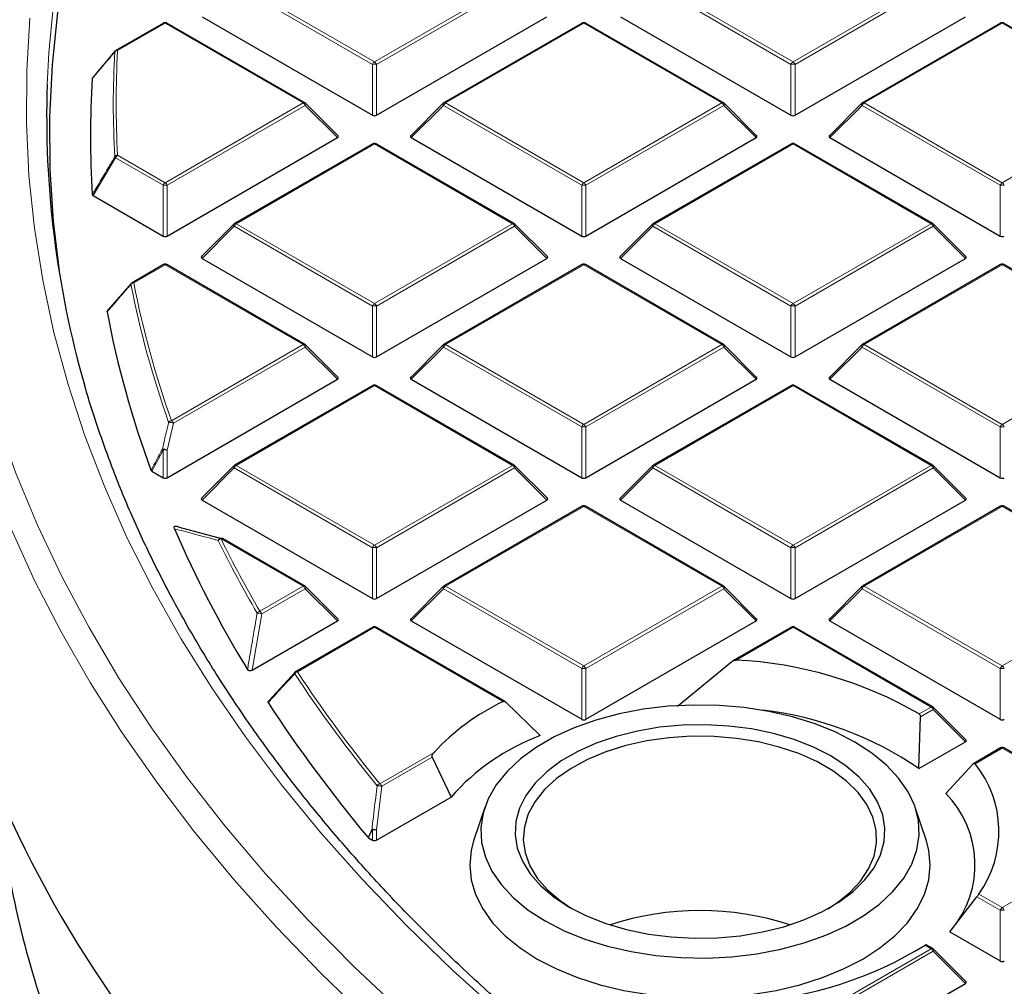
# Model space of a CAD drawing. Units: millimetres. Extents: x 0 to 553, y 0 to 297.
# Drawn here: x 238 to 261, y 179 to 203 of the extents above; entities that cross this region are included whole.
import ezdxf

# ---------------------------------------------------------------- set-up
doc = ezdxf.new("R2010")
doc.units = ezdxf.units.MM

msp = doc.modelspace()

# ---------------------------------------------------------------- linework, layer by layer
at = {"color": 8, "linetype": 'Continuous', "lineweight": 18}
for p, q in [((246.0815, 201.678), (242.7206, 203.6181)), ((242.7696, 203.6791), (246.1305, 201.7389)), ((246.1305, 201.7389), (249.4913, 203.6791)), ((249.5403, 203.6181), (246.1794, 201.678)), ((256.2638, 201.678), (252.903, 203.6181)), ((252.952, 203.6791), (256.3128, 201.7389)), ((256.3128, 201.7389), (259.6736, 203.6791)), ((259.7226, 203.6181), (256.3618, 201.678)), ((241.0393, 202.6802), (239.8841, 202.0133)), ((244.4001, 200.74), (241.0393, 202.6802)), ((251.2216, 202.6802), (247.8608, 200.74)), ((254.5825, 200.74), (251.2216, 202.6802)), ((261.404, 202.6802), (258.0431, 200.74)), ((264.7648, 200.74), (261.404, 202.6802)), ((246.0815, 200.4416), (246.0815, 201.678)), ((246.1794, 201.678), (246.1794, 200.4416)), ((256.2638, 200.4416), (256.2638, 201.678)), ((256.3618, 201.678), (256.3618, 200.4416)), ((241.0393, 198.7999), (244.4001, 200.74)), ((247.8608, 200.74), (251.2216, 198.7999)), ((251.2216, 198.7999), (254.5825, 200.74)), ((258.0431, 200.74), (261.404, 198.7999)), ((261.404, 198.7999), (264.7648, 200.74)), ((244.4491, 200.6791), (241.0883, 198.7389)), ((245.2329, 199.8952), (244.4491, 200.6791)), ((247.8118, 200.6791), (247.028, 199.8952)), ((251.1726, 198.7389), (247.8118, 200.6791)), ((254.6314, 200.6791), (251.2706, 198.7389)), ((255.4153, 199.8952), (254.6314, 200.6791)), ((257.9942, 200.6791), (257.2103, 199.8952)), ((261.355, 198.7389), (257.9942, 200.6791)), ((246.1305, 199.7411), (242.7696, 197.8009)), ((249.4913, 197.8009), (246.1305, 199.7411)), ((256.3128, 199.7411), (252.952, 197.8009)), ((259.6736, 197.8009), (256.3128, 199.7411)), ((239.8351, 199.4058), (239.2887, 198.4848)), ((240.9903, 198.7389), (239.8351, 199.4058)), ((239.8841, 199.4667), (241.0393, 198.7999)), ((240.9903, 197.5025), (240.9903, 198.7389)), ((241.0883, 198.7389), (241.0883, 197.5025)), ((251.1726, 197.5025), (251.1726, 198.7389)), ((251.2706, 198.7389), (251.2706, 197.5025)), ((261.355, 197.5025), (261.355, 198.7389)), ((242.7206, 197.74), (241.9368, 196.9561)), ((246.0815, 195.7998), (242.7206, 197.74)), ((242.7696, 197.8009), (246.1305, 195.8608)), ((246.1305, 195.8608), (249.4913, 197.8009)), ((249.5403, 197.74), (246.1794, 195.7998)), ((250.3241, 196.9561), (249.5403, 197.74)), ((252.903, 197.74), (252.1191, 196.9561)), ((256.2638, 195.7998), (252.903, 197.74)), ((252.952, 197.8009), (256.3128, 195.8608)), ((256.3128, 195.8608), (259.6736, 197.8009)), ((259.7226, 197.74), (256.3618, 195.7998)), ((260.5064, 196.9561), (259.7226, 197.74)), ((241.0393, 196.802), (240.2763, 196.3616)), ((244.4001, 194.8619), (241.0393, 196.802)), ((251.2216, 196.802), (247.8608, 194.8619)), ((254.5825, 194.8619), (251.2216, 196.802)), ((261.404, 196.802), (258.0431, 194.8619)), ((264.7648, 194.8619), (261.404, 196.802)), ((246.0815, 194.5635), (246.0815, 195.7998)), ((246.1794, 195.7998), (246.1794, 194.5635)), ((256.2638, 194.5635), (256.2638, 195.7998)), ((256.3618, 195.7998), (256.3618, 194.5635)), ((241.192, 193.0099), (244.4001, 194.8619)), ((244.4491, 194.8009), (241.241, 192.9489)), ((245.2329, 194.0171), (244.4491, 194.8009)), ((247.8118, 194.8009), (247.028, 194.0171)), ((251.1726, 192.8608), (247.8118, 194.8009)), ((247.8608, 194.8619), (251.2216, 192.9217)), ((251.2216, 192.9217), (254.5825, 194.8619)), ((254.6314, 194.8009), (251.2706, 192.8608)), ((255.4153, 194.0171), (254.6314, 194.8009)), ((257.9942, 194.8009), (257.2103, 194.0171)), ((261.355, 192.8608), (257.9942, 194.8009)), ((258.0431, 194.8619), (261.404, 192.9217)), ((261.404, 192.9217), (264.7648, 194.8619)), ((246.1305, 193.863), (242.7696, 191.9228)), ((249.4913, 191.9228), (246.1305, 193.863)), ((256.3128, 193.863), (252.952, 191.9228)), ((259.6736, 191.9228), (256.3128, 193.863)), ((241.241, 192.9489), (241.0883, 192.297)), ((251.1726, 191.6244), (251.1726, 192.8608)), ((251.2706, 192.8608), (251.2706, 191.6244)), ((261.355, 191.6244), (261.355, 192.8608)), ((240.9903, 192.297), (240.7137, 191.7841)), ((240.9903, 191.6244), (240.9903, 192.297)), ((241.0883, 192.297), (241.0883, 191.6244)), ((242.7206, 191.8619), (241.9368, 191.078)), ((246.0815, 189.9217), (242.7206, 191.8619)), ((242.7696, 191.9228), (246.1305, 189.9826)), ((246.1305, 189.9826), (249.4913, 191.9228)), ((249.5403, 191.8619), (246.1794, 189.9217)), ((250.3241, 191.078), (249.5403, 191.8619)), ((252.903, 191.8619), (252.1191, 191.078)), ((256.2638, 189.9217), (252.903, 191.8619)), ((252.952, 191.9228), (256.3128, 189.9826)), ((256.3128, 189.9826), (259.6736, 191.9228)), ((259.7226, 191.8619), (256.3618, 189.9217)), ((260.5064, 191.078), (259.7226, 191.8619)), ((251.2216, 190.9239), (247.8608, 188.9837)), ((254.5825, 188.9837), (251.2216, 190.9239)), ((261.404, 190.9239), (258.0431, 188.9837)), ((264.7648, 188.9837), (261.404, 190.9239)), ((244.4001, 188.9837), (242.3987, 190.1391)), ((246.0815, 188.6853), (246.0815, 189.9217)), ((246.1794, 189.9217), (246.1794, 188.6853)), ((256.2638, 188.6853), (256.2638, 189.9217)), ((256.3618, 189.9217), (256.3618, 188.6853)), ((243.3439, 188.374), (244.4001, 188.9837)), ((247.8608, 188.9837), (251.2216, 187.0436)), ((251.2216, 187.0436), (254.5825, 188.9837)), ((258.0431, 188.9837), (261.404, 187.0436)), ((261.404, 187.0436), (264.7648, 188.9837)), ((244.4491, 188.9228), (243.3929, 188.313)), ((245.2329, 188.1389), (244.4491, 188.9228)), ((247.8118, 188.9228), (247.028, 188.1389)), ((251.1726, 186.9826), (247.8118, 188.9228)), ((254.6314, 188.9228), (251.2706, 186.9826)), ((255.4153, 188.1389), (254.6314, 188.9228)), ((257.9942, 188.9228), (257.2103, 188.1389)), ((261.355, 186.9826), (257.9942, 188.9228)), ((243.3929, 188.313), (243.1565, 186.9402)), ((246.1305, 187.9848), (244.2559, 186.9027)), ((249.2585, 186.179), (246.1305, 187.9848)), ((256.3128, 187.9848), (254.9316, 187.1875)), ((259.6736, 186.0447), (256.3128, 187.9848)), ((251.1726, 185.7463), (251.1726, 186.9826)), ((251.2706, 186.9826), (251.2706, 185.7463)), ((261.355, 185.7463), (261.355, 186.9826)), ((259.3824, 185.8765), (259.6736, 186.0447)), ((259.7226, 185.9837), (259.413, 185.805)), ((260.5064, 185.1998), (259.7226, 185.9837)), ((246.2602, 184.1794), (247.5825, 184.9428)), ((261.404, 185.0458), (260.7447, 184.6652)), ((264.7648, 183.1056), (261.404, 185.0458)), ((247.5355, 184.8264), (246.3092, 184.1184)), ((246.3092, 184.1184), (246.1794, 183.0596)), ((246.0815, 183.0596), (245.9879, 182.8612)), ((246.0815, 182.8072), (246.0815, 183.0596)), ((246.1794, 183.0596), (246.1794, 182.8072)), ((261.404, 181.1654), (264.7648, 183.1056)), ((261.355, 181.1045), (260.7878, 181.4319)), ((260.8333, 181.4949), (261.404, 181.1654)), ((261.355, 179.8681), (261.355, 181.1045)), ((256.3128, 178.2264), (259.6736, 180.1665)), ((259.6736, 180.1665), (259.5274, 180.2509)), ((259.7226, 180.1056), (256.3618, 178.1654)), ((260.5064, 179.3217), (259.7226, 180.1056))]:
    msp.add_line(p, q, dxfattribs=at)
at = {"color": 7, "linetype": 'Continuous', "lineweight": 25}
for p, q in [((240.9993, 202.6841), (239.8441, 202.0173)), ((244.4401, 200.744), (241.0793, 202.6841)), ((241.9368, 202.8343), (246.0815, 200.4416)), ((246.1794, 200.4416), (250.3241, 202.8343)), ((251.1816, 202.6841), (247.8208, 200.744)), ((254.6224, 200.744), (251.2616, 202.6841)), ((252.1191, 202.8343), (256.2638, 200.4416)), ((256.3618, 200.4416), (260.5064, 202.8343)), ((261.364, 202.6841), (258.0031, 200.744)), ((264.8048, 200.744), (261.444, 202.6841)), ((239.2887, 201.3621), (239.8351, 202.0089)), ((245.2456, 199.9423), (244.4567, 200.7313)), ((247.8042, 200.7313), (247.0153, 199.9423)), ((255.4279, 199.9423), (254.639, 200.7313)), ((257.9866, 200.7313), (257.1977, 199.9423)), ((241.0883, 197.5025), (245.2329, 199.8952)), ((247.028, 199.8952), (251.1726, 197.5025)), ((251.2706, 197.5025), (255.4153, 199.8952)), ((257.2103, 199.8952), (261.355, 197.5025)), ((246.0905, 199.7451), (242.7296, 197.8049)), ((249.5313, 197.8049), (246.1705, 199.7451)), ((256.2728, 199.7451), (252.912, 197.8049)), ((259.7136, 197.8049), (256.3528, 199.7451)), ((239.2887, 198.4848), (240.9903, 197.5025)), ((242.7131, 197.7922), (241.9242, 197.0033)), ((250.3367, 197.0033), (249.5479, 197.7922)), ((252.8954, 197.7922), (252.1065, 197.0033)), ((260.5191, 197.0033), (259.7302, 197.7922)), ((241.9368, 196.9561), (246.0815, 194.5635)), ((246.1794, 194.5635), (250.3241, 196.9561)), ((252.1191, 196.9561), (256.2638, 194.5635)), ((256.3618, 194.5635), (260.5064, 196.9561)), ((240.9993, 196.806), (240.2363, 196.3655)), ((244.4401, 194.8658), (241.0793, 196.806)), ((251.1816, 196.806), (247.8208, 194.8658)), ((254.6224, 194.8658), (251.2616, 196.806)), ((261.364, 196.806), (258.0031, 194.8658)), ((264.8048, 194.8658), (261.444, 196.806)), ((239.647, 195.6908), (240.2273, 196.3572)), ((245.2456, 194.0642), (244.4567, 194.8531)), ((247.8042, 194.8531), (247.0153, 194.0642)), ((255.4279, 194.0642), (254.639, 194.8531)), ((257.9866, 194.8531), (257.1977, 194.0642)), ((241.0883, 191.6244), (245.2329, 194.0171)), ((247.028, 194.0171), (251.1726, 191.6244)), ((251.2706, 191.6244), (255.4153, 194.0171)), ((257.2103, 194.0171), (261.355, 191.6244)), ((246.0905, 193.8669), (242.7296, 191.9268)), ((249.5313, 191.9268), (246.1705, 193.8669)), ((256.2728, 193.8669), (252.912, 191.9268)), ((259.7136, 191.9268), (256.3528, 193.8669)), ((242.7131, 191.914), (241.9242, 191.1251)), ((250.3367, 191.1251), (249.5479, 191.914)), ((252.8954, 191.914), (252.1065, 191.1251)), ((260.5191, 191.1251), (259.7302, 191.914)), ((240.7137, 191.7841), (240.9903, 191.6244)), ((241.9368, 191.078), (246.0815, 188.6853)), ((246.1794, 188.6853), (250.3241, 191.078)), ((251.1816, 190.9279), (247.8208, 188.9877)), ((254.6224, 188.9877), (251.2616, 190.9279)), ((252.1191, 191.078), (256.2638, 188.6853)), ((256.3618, 188.6853), (260.5064, 191.078)), ((261.364, 190.9279), (258.0031, 188.9877)), ((264.8048, 188.9877), (261.444, 190.9279)), ((241.38, 190.4197), (242.4111, 190.1445)), ((244.4401, 188.9877), (242.4387, 190.1431)), ((245.2456, 188.186), (244.4567, 188.975)), ((247.8042, 188.975), (247.0153, 188.186)), ((255.4279, 188.186), (254.639, 188.975)), ((257.9866, 188.975), (257.1977, 188.186)), ((243.1565, 186.9402), (245.2329, 188.1389)), ((247.028, 188.1389), (251.1726, 185.7463)), ((251.2706, 185.7463), (255.4153, 188.1389)), ((257.2103, 188.1389), (261.355, 185.7463)), ((246.0905, 187.9888), (244.2159, 186.9066)), ((249.311, 186.1758), (246.1705, 187.9888)), ((256.2728, 187.9888), (254.8479, 187.1662)), ((259.7136, 186.0486), (256.3528, 187.9888)), ((254.8229, 187.1486), (253.5036, 186.0557)), ((243.562, 186.1946), (244.2069, 186.8983)), ((250.1615, 185.3503), (249.3274, 186.1632)), ((260.5191, 185.247), (259.7302, 186.0359)), ((259.3764, 184.5475), (259.413, 185.805)), ((259.3764, 184.5475), (260.5064, 185.1998)), ((261.364, 185.0497), (260.7101, 184.6722)), ((264.8048, 183.1096), (261.444, 185.0497)), ((247.5355, 184.8264), (247.994, 183.8547)), ((260.6976, 184.6619), (260.0303, 183.9453)), ((246.1794, 182.8072), (247.994, 183.8547)), ((248.815, 183.6004), (248.5519, 182.8132)), ((259.5491, 182.8132), (259.286, 183.6004)), ((245.9879, 182.8612), (245.9745, 182.8721)), ((245.9879, 182.8612), (246.0815, 182.8072)), ((260.1301, 180.5752), (260.7878, 181.4319)), ((260.1301, 180.5752), (261.355, 179.8681)), ((259.7136, 180.1705), (259.5549, 180.2621)), ((260.5191, 179.3688), (259.7302, 180.1578)), ((256.3618, 176.929), (260.5064, 179.3217))]:
    msp.add_line(p, q, dxfattribs=at)
at = {"color": 8, "linetype": 'Continuous', "lineweight": 18, "flags": 128}
for points in [[(248.3484, 221.2197), (247.2268, 220.1253), (246.1662, 219.0107), (245.1677, 217.8772), (244.2323, 216.7259), (243.361, 215.558), (242.5547, 214.3746), (241.8141, 213.1769), (241.1401, 211.9663), (240.5333, 210.7438), (239.9944, 209.5108), (239.5238, 208.2685), (239.1221, 207.0182), (238.7896, 205.7611), (238.5268, 204.4986), (238.3338, 203.2318), (238.211, 201.9621), (238.1702, 201.1803)], [(235.8277, 203.3331), (235.7218, 202.0372), (235.6865, 200.74), (235.7218, 199.4428), (235.8277, 198.1469), (236.004, 196.8535), (236.2506, 195.564), (236.5673, 194.2796), (236.9537, 193.0015), (237.4094, 191.7311), (237.934, 190.4696), (238.5271, 189.2182), (239.1879, 187.9782), (239.9158, 186.7508), (240.7102, 185.5372), (241.5702, 184.3386), (242.495, 183.1562), (243.4837, 181.9911), (244.5353, 180.8446), (245.6488, 179.7176), (246.823, 178.6115)], [(237.7507, 202.8057), (237.672, 201.5285), (237.6638, 200.2506), (237.726, 198.9731), (237.8586, 197.6974), (238.0614, 196.4249), (238.3342, 195.1566), (238.6768, 193.8941), (239.0889, 192.6384), (239.5699, 191.391), (240.1194, 190.1531), (240.7369, 188.9258), (241.4218, 187.7106), (242.1732, 186.5085), (242.9905, 185.3208), (243.8729, 184.1488), (244.8194, 182.9935), (245.8292, 181.8562), (246.9011, 180.7381), (248.034, 179.6402), (249.227, 178.5636)], [(244.4567, 200.7313), (244.4587, 200.7287), (244.4612, 200.723), (244.4621, 200.716), (244.4612, 200.7079), (244.4587, 200.6988), (244.4547, 200.6891), (244.4491, 200.6791)], [(247.8118, 200.6791), (247.8063, 200.6891), (247.8022, 200.6988), (247.7997, 200.7079), (247.7988, 200.716), (247.7997, 200.723), (247.8022, 200.7287), (247.8042, 200.7313)], [(254.639, 200.7313), (254.6411, 200.7287), (254.6436, 200.723), (254.6444, 200.716), (254.6436, 200.7079), (254.6411, 200.6988), (254.637, 200.6891), (254.6314, 200.6791)], [(257.9942, 200.6791), (257.9886, 200.6891), (257.9845, 200.6988), (257.982, 200.7079), (257.9812, 200.716), (257.982, 200.723), (257.9845, 200.7287), (257.9866, 200.7313)], [(235.3211, 197.8193), (235.4532, 196.7827), (235.6816, 195.4894), (235.9799, 194.201), (236.3478, 192.9185), (236.7849, 191.6433), (237.2909, 190.3767), (237.8652, 189.1197), (238.5072, 187.8738), (239.2165, 186.64), (239.9921, 185.4197), (240.8335, 184.2139), (241.7397, 183.0239), (242.7099, 181.8508), (243.7431, 180.6958), (244.8384, 179.5601), (245.9946, 178.4446)], [(242.7206, 197.74), (242.7151, 197.7501), (242.711, 197.7598), (242.7085, 197.7688), (242.7077, 197.7769), (242.7085, 197.784), (242.711, 197.7897), (242.7131, 197.7922)], [(249.5479, 197.7922), (249.5499, 197.7897), (249.5524, 197.784), (249.5532, 197.7769), (249.5524, 197.7688), (249.5499, 197.7598), (249.5458, 197.7501), (249.5403, 197.74)], [(252.903, 197.74), (252.8974, 197.7501), (252.8933, 197.7598), (252.8908, 197.7688), (252.89, 197.7769), (252.8908, 197.784), (252.8933, 197.7897), (252.8954, 197.7922)], [(259.7302, 197.7922), (259.7323, 197.7897), (259.7347, 197.784), (259.7356, 197.7769), (259.7347, 197.7688), (259.7323, 197.7598), (259.7282, 197.7501), (259.7226, 197.74)], [(244.4567, 194.8531), (244.4587, 194.8506), (244.4612, 194.8449), (244.4621, 194.8379), (244.4612, 194.8297), (244.4587, 194.8207), (244.4547, 194.811), (244.4491, 194.8009)], [(247.8118, 194.8009), (247.8063, 194.811), (247.8022, 194.8207), (247.7997, 194.8297), (247.7988, 194.8379), (247.7997, 194.8449), (247.8022, 194.8506), (247.8042, 194.8531)], [(254.639, 194.8531), (254.6411, 194.8506), (254.6436, 194.8449), (254.6444, 194.8379), (254.6436, 194.8297), (254.6411, 194.8207), (254.637, 194.811), (254.6314, 194.8009)], [(257.9942, 194.8009), (257.9886, 194.811), (257.9845, 194.8207), (257.982, 194.8297), (257.9812, 194.8379), (257.982, 194.8449), (257.9845, 194.8506), (257.9866, 194.8531)], [(242.7206, 191.8619), (242.7151, 191.8719), (242.711, 191.8816), (242.7085, 191.8907), (242.7077, 191.8988), (242.7085, 191.9058), (242.711, 191.9115), (242.7131, 191.914)], [(249.5479, 191.914), (249.5499, 191.9115), (249.5524, 191.9058), (249.5532, 191.8988), (249.5524, 191.8907), (249.5499, 191.8816), (249.5458, 191.8719), (249.5403, 191.8619)], [(252.903, 191.8619), (252.8974, 191.8719), (252.8933, 191.8816), (252.8908, 191.8907), (252.89, 191.8988), (252.8908, 191.9058), (252.8933, 191.9115), (252.8954, 191.914)], [(259.7302, 191.914), (259.7323, 191.9115), (259.7347, 191.9058), (259.7356, 191.8988), (259.7347, 191.8907), (259.7323, 191.8816), (259.7282, 191.8719), (259.7226, 191.8619)], [(244.4567, 188.975), (244.4587, 188.9724), (244.4612, 188.9667), (244.4621, 188.9597), (244.4612, 188.9516), (244.4587, 188.9426), (244.4547, 188.9329), (244.4491, 188.9228)], [(247.8118, 188.9228), (247.8063, 188.9329), (247.8022, 188.9426), (247.7997, 188.9516), (247.7988, 188.9597), (247.7997, 188.9667), (247.8022, 188.9724), (247.8042, 188.975)], [(254.639, 188.975), (254.6411, 188.9724), (254.6436, 188.9667), (254.6444, 188.9597), (254.6436, 188.9516), (254.6411, 188.9426), (254.637, 188.9329), (254.6314, 188.9228)], [(257.9942, 188.9228), (257.9886, 188.9329), (257.9845, 188.9426), (257.982, 188.9516), (257.9812, 188.9597), (257.982, 188.9667), (257.9845, 188.9724), (257.9866, 188.975)], [(259.7302, 186.0359), (259.7323, 186.0334), (259.7347, 186.0277), (259.7356, 186.0207), (259.7347, 186.0125), (259.7323, 186.0035), (259.7282, 185.9938), (259.7226, 185.9837)], [(245.9745, 182.8721), (246.0404, 183.0119), (246.068, 183.0705)], [(259.7302, 180.1578), (259.7323, 180.1552), (259.7347, 180.1495), (259.7356, 180.1425), (259.7347, 180.1344), (259.7323, 180.1254), (259.7282, 180.1157), (259.7226, 180.1056)]]:
    msp.add_lwpolyline(points, dxfattribs=at)
at = {"color": 7, "linetype": 'Continuous', "lineweight": 25, "flags": 128}
for points in [[(248.551, 220.8848), (247.4229, 219.794), (246.3557, 218.683), (245.3504, 217.553), (244.408, 216.4049), (243.5296, 215.2402), (242.7159, 214.0598), (241.9678, 212.8651), (241.2861, 211.6572), (240.6715, 210.4374), (240.1245, 209.2068), (239.6459, 207.9669), (239.2359, 206.7187), (238.8951, 205.4636), (238.6239, 204.2029), (238.4223, 202.9379), (238.2908, 201.6698), (238.2294, 200.3999), (238.2382, 199.1295), (238.3171, 197.8599), (238.4584, 196.6463)], [(250.2802, 180.8407), (250.7434, 180.6027), (251.2513, 180.3974), (251.7971, 180.2276), (252.3734, 180.0954), (252.9723, 180.0027), (253.5858, 179.9509), (254.2056, 179.9405), (254.8233, 179.9717), (255.4306, 180.044), (256.0191, 180.1566), (256.5811, 180.3079), (257.1089, 180.4958), (257.5952, 180.7178), (258.0337, 180.971), (258.4183, 181.2517), (258.7438, 181.5564), (259.0059, 181.8808), (259.2009, 182.2206), (259.3263, 182.5712), (259.3803, 182.9278), (259.3623, 183.2856), (259.2724, 183.6397), (259.1119, 183.9855), (258.883, 184.3182), (258.5887, 184.6332), (258.2331, 184.9264), (257.8209, 185.1938), (257.3577, 185.4318), (256.8497, 185.6371), (256.3039, 185.807), (255.7277, 185.9392), (255.1288, 186.0318), (254.5152, 186.0837), (253.8954, 186.0941), (253.2777, 186.0629), (252.6705, 185.9905), (252.0819, 185.8779), (251.5199, 185.7267), (250.9922, 185.5387), (250.5058, 185.3167), (250.0673, 185.0636), (249.6828, 184.7828), (249.3572, 184.4782), (249.0952, 184.1537), (248.9002, 183.814), (248.7748, 183.4634), (248.7207, 183.1068), (248.7388, 182.749), (248.8286, 182.3948), (248.9891, 182.0491), (249.218, 181.7164), (249.5123, 181.4013), (249.868, 181.1081), (250.2802, 180.8407)], [(250.8685, 181.1804), (251.2924, 180.9646), (251.7598, 180.7813), (252.2634, 180.6331), (252.7951, 180.5226), (253.3466, 180.4515), (253.9092, 180.4208), (254.474, 180.431), (255.0322, 180.482), (255.5748, 180.5731), (256.0935, 180.7026), (256.5799, 180.8687), (257.0264, 181.0686), (257.426, 181.2993), (257.7724, 181.5571), (258.0601, 181.8379), (258.2845, 182.1373), (258.4421, 182.4506), (258.5306, 182.7728), (258.5483, 183.0989), (258.4951, 183.4237), (258.3718, 183.742), (258.1804, 184.049), (257.9239, 184.3397), (257.6062, 184.6095), (257.2325, 184.8542), (256.8086, 185.0699), (256.3412, 185.2533), (255.8377, 185.4014), (255.306, 185.5119), (254.7545, 185.5831), (254.1919, 185.6138), (253.627, 185.6035), (253.0689, 185.5525), (252.5262, 185.4615), (252.0076, 185.3319), (251.5211, 185.1659), (251.0746, 184.9659), (250.675, 184.7352), (250.3287, 184.4775), (250.041, 184.1967), (249.8166, 183.8973), (249.6589, 183.584), (249.5705, 183.2618), (249.5527, 182.9357), (249.6059, 182.6109), (249.7292, 182.2925), (249.9206, 181.9856), (250.1772, 181.6949), (250.4948, 181.4251), (250.8685, 181.1804)], [(257.1607, 181.1398), (257.369, 181.2754), (257.6914, 181.5333), (257.9541, 181.8129), (258.1527, 182.1096), (258.2839, 182.4186), (258.3456, 182.7347), (258.3367, 183.0527), (258.2575, 183.3675), (258.1092, 183.6738), (257.8943, 183.9667), (257.6162, 184.2413), (257.2796, 184.4932), (256.89, 184.7181), (256.4538, 184.9124), (255.9781, 185.0729), (255.4707, 185.197), (254.94, 185.2826), (254.3948, 185.3283), (253.8438, 185.3334), (253.2963, 185.2978), (252.7611, 185.2221), (252.2472, 185.1075), (251.7628, 184.9558), (251.316, 184.7697), (250.9141, 184.5521), (250.5637, 184.3066), (250.2705, 184.0373), (250.0394, 183.7485), (249.8742, 183.4451), (249.7776, 183.1319), (249.7511, 182.8142), (249.7952, 182.4971), (249.9092, 182.1859), (250.0912, 181.8857), (250.3382, 181.6013), (250.6461, 181.3376), (250.9404, 181.1398)], [(248.5519, 182.8132), (248.4857, 182.5627), (248.4505, 182.2007), (248.4857, 181.8388), (248.5909, 181.4814), (248.7648, 181.133), (249.0051, 180.7981), (249.3089, 180.4808), (249.6723, 180.1851), (250.0907, 179.9148)], [(250.0907, 179.9148), (250.559, 179.6732), (251.0711, 179.4634), (251.6208, 179.2881), (252.201, 179.1493), (252.8044, 179.049), (253.4235, 178.9883), (254.0505, 178.9679), (254.6775, 178.9883), (255.2966, 179.049), (255.9001, 179.1493), (256.4803, 179.2881), (257.0299, 179.4634), (257.5421, 179.6732), (258.0103, 179.9148), (258.4288, 180.1851), (258.7922, 180.4808), (259.0959, 180.7981), (259.3363, 181.133), (259.5101, 181.4814), (259.6153, 181.8388), (259.6505, 182.2007), (259.6153, 182.5627), (259.5491, 182.8132)]]:
    msp.add_lwpolyline(points, dxfattribs=at)
at = {"color": 7, "linetype": 'Continuous', "lineweight": 25}
for centre, radius, start, end in [((241.0393, 202.6149), 0.08, 60.00269, 119.99731), ((251.2216, 202.6149), 0.08, 60.00269, 119.99731), ((261.404, 202.6149), 0.08, 60.00269, 119.99731), ((239.8518, 201.9757), 0.0374, 140.18829, 170.32622), ((239.8841, 201.948), 0.08, 119.99731, 139.79986), ((261.9033, 199.9235), 22.6789, 176.43092, 183.56908), ((261.7097, 200.4008), 23.5524, 178.10336, 196.05), ((244.4001, 200.6747), 0.08, 44.99845, 60.00269), ((247.8608, 200.6747), 0.08, 119.99731, 135.00155), ((254.5825, 200.6747), 0.08, 44.99845, 60.00269), ((258.0431, 200.6747), 0.08, 119.99731, 135.00155), ((246.1305, 199.6758), 0.08, 60.00269, 119.99731), ((256.3128, 199.6758), 0.08, 60.00269, 119.99731), ((242.7696, 197.7356), 0.08, 119.99731, 135.00155), ((249.4913, 197.7356), 0.08, 44.99845, 60.00269), ((252.952, 197.7356), 0.08, 119.99731, 135.00155), ((259.6736, 197.7356), 0.08, 44.99845, 60.00269), ((241.0393, 196.7367), 0.08, 60.00269, 119.99731), ((251.2216, 196.7367), 0.08, 60.00269, 119.99731), ((261.404, 196.7367), 0.08, 60.00269, 119.99731), ((240.2441, 196.3253), 0.0367, 140.12607, 181.3558), ((240.2763, 196.2962), 0.08, 119.99731, 138.93762), ((263.6041, 200.2264), 24.4084, 190.78712, 200.18551), ((244.4001, 194.7966), 0.08, 44.99845, 60.00269), ((247.8608, 194.7966), 0.08, 119.99731, 135.00155), ((254.5825, 194.7966), 0.08, 44.99845, 60.00269), ((258.0431, 194.7966), 0.08, 119.99731, 135.00155), ((246.1305, 193.7976), 0.08, 60.00269, 119.99731), ((256.3128, 193.7976), 0.08, 60.00269, 119.99731), ((242.7696, 191.8575), 0.08, 119.99731, 135.00155), ((249.4913, 191.8575), 0.08, 44.99845, 60.00269), ((252.952, 191.8575), 0.08, 119.99731, 135.00155), ((259.6736, 191.8575), 0.08, 44.99845, 60.00269), ((251.2216, 190.8586), 0.08, 60.00269, 119.99731), ((261.404, 190.8586), 0.08, 60.00269, 119.99731), ((267.3969, 201.7702), 28.5068, 203.54694, 211.31187), ((263.0643, 195.1907), 28.3828, 190.3827, 214.72279), ((242.3987, 190.0738), 0.08, 60.00269, 74.37392), ((244.4001, 188.9184), 0.08, 44.99845, 60.00269), ((247.8608, 188.9184), 0.08, 119.99731, 135.00155), ((254.5825, 188.9184), 0.08, 44.99845, 60.00269), ((258.0431, 188.9184), 0.08, 119.99731, 135.00155), ((246.1305, 187.9195), 0.08, 60.00269, 119.99731), ((256.3128, 187.9195), 0.08, 60.00269, 119.99731), ((254.4456, 177.3269), 9.8725, 59.9969, 87.17836), ((244.2559, 186.8373), 0.08, 119.99731, 137.47973), ((271.997, 204.6762), 33.9498, 213.06753, 219.95943), ((251.7159, 181.0934), 5.6482, 115.78979, 137.03757), ((254.596, 177.5469), 8.4771, 55.67269, 83.40422), ((259.6736, 185.9793), 0.08, 44.99845, 60.00269), ((252.092, 180.234), 5.4684, 110.67324, 138.5388), ((261.404, 184.9804), 0.08, 60.00269, 119.99731), ((258.6912, 183.0214), 2.6303, 324.52447, 38.67663), ((261.5767, 186.5475), 24.7642, 186.24153, 199.16599), ((258.2602, 182.208), 2.4802, 320.24542, 44.46401), ((254.0505, 174.0715), 7.023, 71.87769, 108.12231), ((254.5372, 188.4103), 9.5644, 273.97241, 301.44973), ((259.6736, 180.1012), 0.08, 44.99845, 60.00269)]:
    msp.add_arc(centre, radius, start, end, dxfattribs=at)
at = {"color": 8, "linetype": 'Continuous', "lineweight": 18}
for centre, radius, start, end in [((241.0158, 202.6473), 0.0404, 54.53278, 114.15676), ((241.0627, 202.6473), 0.0404, 65.84324, 125.46722), ((251.1982, 202.6473), 0.0404, 54.53278, 114.15676), ((251.2451, 202.6473), 0.0404, 65.84324, 125.46722), ((261.3805, 202.6473), 0.0404, 54.53278, 114.15676), ((261.4274, 202.6473), 0.0404, 65.84324, 125.46722), ((262.2698, 200.7074), 22.4911, 176.75119, 183.24881), ((239.8798, 201.9306), 0.0828, 87.03059, 141.68901), ((239.8607, 201.9804), 0.0404, 54.53278, 114.15676), ((262.316, 200.74), 22.468, 176.75119, 183.24881), ((246.1967, 201.6355), 0.1228, 122.63797, 159.77289), ((246.1305, 200.6651), 1.0141, 87.23102, 92.76898), ((246.0642, 201.6355), 0.1228, 20.22711, 57.36203), ((256.379, 201.6355), 0.1228, 122.63797, 159.77289), ((256.3128, 200.6651), 1.0141, 87.23102, 92.76898), ((256.2466, 201.6355), 0.1228, 20.22711, 57.36203), ((244.4236, 200.7071), 0.0404, 65.84324, 125.46722), ((244.3339, 200.6366), 0.1228, 20.22711, 57.36203), ((247.927, 200.6366), 0.1228, 122.63797, 159.77289), ((247.8373, 200.7071), 0.0404, 54.53278, 114.15676), ((254.6059, 200.7071), 0.0404, 65.84324, 125.46722), ((254.5162, 200.6366), 0.1228, 20.22711, 57.36203), ((258.1094, 200.6366), 0.1228, 122.63797, 159.77289), ((258.0197, 200.7071), 0.0404, 54.53278, 114.15676), ((246.107, 199.7082), 0.0404, 54.53278, 114.15676), ((246.1539, 199.7082), 0.0404, 65.84324, 125.46722), ((256.2893, 199.7082), 0.0404, 54.53278, 114.15676), ((256.3363, 199.7082), 0.0404, 65.84324, 125.46722), ((239.8835, 199.3805), 0.0862, 89.5563, 142.70804), ((239.8796, 199.4602), 0.0703, 203.02522, 230.78575), ((239.9504, 199.3633), 0.1228, 122.63797, 159.77289), ((241.1055, 198.6965), 0.1228, 122.63797, 159.77289), ((240.9731, 198.6965), 0.1228, 20.22711, 57.36203), ((251.2878, 198.6965), 0.1228, 122.63797, 159.77289), ((251.1554, 198.6965), 0.1228, 20.22711, 57.36203), ((261.4702, 198.6965), 0.1228, 122.63797, 159.77289), ((261.3377, 198.6965), 0.1228, 20.22711, 57.36203), ((241.0393, 197.726), 1.0141, 87.23102, 92.76898), ((251.2216, 197.726), 1.0141, 87.23102, 92.76898), ((261.404, 197.726), 1.0141, 87.23102, 92.76898), ((242.8359, 197.6976), 0.1228, 122.63797, 159.77289), ((242.7462, 197.768), 0.0404, 54.53278, 114.15676), ((249.5147, 197.768), 0.0404, 65.84324, 125.46722), ((249.4251, 197.6976), 0.1228, 20.22711, 57.36203), ((253.0182, 197.6976), 0.1228, 122.63797, 159.77289), ((252.9285, 197.768), 0.0404, 54.53278, 114.15676), ((259.6971, 197.768), 0.0404, 65.84324, 125.46722), ((259.6074, 197.6976), 0.1228, 20.22711, 57.36203), ((241.0158, 196.7691), 0.0404, 54.53278, 114.15676), ((241.0627, 196.7691), 0.0404, 65.84324, 125.46722), ((251.1982, 196.7691), 0.0404, 54.53278, 114.15676), ((251.2451, 196.7691), 0.0404, 65.84324, 125.46722), ((261.3805, 196.7691), 0.0404, 54.53278, 114.15676), ((261.4274, 196.7691), 0.0404, 65.84324, 125.46722), ((240.2804, 196.2715), 0.0901, 92.64622, 144.07823), ((263.9077, 200.9971), 24.1565, 191.1533, 199.40999), ((240.2528, 196.3286), 0.0404, 54.53278, 114.15676), ((263.9522, 201.0295), 24.1317, 191.1533, 199.40999), ((246.1967, 195.7574), 0.1228, 122.63797, 159.77289), ((246.1305, 194.7869), 1.0141, 87.23102, 92.76898), ((246.0642, 195.7574), 0.1228, 20.22711, 57.36203), ((256.379, 195.7574), 0.1228, 122.63797, 159.77289), ((256.3128, 194.7869), 1.0141, 87.23102, 92.76898), ((256.2466, 195.7574), 0.1228, 20.22711, 57.36203), ((244.4236, 194.829), 0.0404, 65.84324, 125.46722), ((244.3339, 194.7585), 0.1228, 20.22711, 57.36203), ((247.927, 194.7585), 0.1228, 122.63797, 159.77289), ((247.8373, 194.829), 0.0404, 54.53278, 114.15676), ((254.6059, 194.829), 0.0404, 65.84324, 125.46722), ((254.5162, 194.7585), 0.1228, 20.22711, 57.36203), ((258.1094, 194.7585), 0.1228, 122.63797, 159.77289), ((258.0197, 194.829), 0.0404, 54.53278, 114.15676), ((246.107, 193.83), 0.0404, 54.53278, 114.15676), ((246.1539, 193.83), 0.0404, 65.84324, 125.46722), ((256.2893, 193.83), 0.0404, 54.53278, 114.15676), ((256.3363, 193.83), 0.0404, 65.84324, 125.46722), ((241.202, 192.9162), 0.0942, 96.04895, 145.71758), ((241.1418, 192.7244), 0.2455, 66.14783, 94.11695), ((241.1258, 192.9065), 0.1228, 20.22711, 57.36203), ((251.2878, 192.8183), 0.1228, 122.63797, 159.77289), ((251.2216, 191.8479), 1.0141, 87.23102, 92.76898), ((251.1554, 192.8183), 0.1228, 20.22711, 57.36203), ((261.4702, 192.8183), 0.1228, 122.63797, 159.77289), ((261.404, 191.8479), 1.0141, 87.23102, 92.76898), ((261.3377, 192.8183), 0.1228, 20.22711, 57.36203), ((240.989, 192.069), 0.2487, 66.46944, 94.03834), ((241.0455, 192.3677), 0.0897, 214.34293, 231.98093), ((241.0393, 191.2841), 1.0141, 87.23102, 92.76898), ((242.8359, 191.8194), 0.1228, 122.63797, 159.77289), ((242.7462, 191.8899), 0.0404, 54.53278, 114.15676), ((249.5147, 191.8899), 0.0404, 65.84324, 125.46722), ((249.4251, 191.8194), 0.1228, 20.22711, 57.36203), ((253.0182, 191.8194), 0.1228, 122.63797, 159.77289), ((252.9285, 191.8899), 0.0404, 54.53278, 114.15676), ((259.6971, 191.8899), 0.0404, 65.84324, 125.46722), ((259.6074, 191.8194), 0.1228, 20.22711, 57.36203), ((251.1982, 190.891), 0.0404, 54.53278, 114.15676), ((251.2451, 190.891), 0.0404, 65.84324, 125.46722), ((261.3805, 190.891), 0.0404, 54.53278, 114.15676), ((261.4274, 190.891), 0.0404, 65.84324, 125.46722), ((242.4039, 190.079), 0.0737, 77.11686, 167.03618), ((242.4141, 190.0428), 0.0975, 99.0694, 147.26055), ((268.0154, 202.7109), 28.6143, 206.15975, 210.17385), ((242.4222, 190.1062), 0.0404, 65.84324, 125.46722), ((268.0557, 202.7415), 28.5849, 206.15975, 210.17385), ((246.1967, 189.8793), 0.1228, 122.63797, 159.77289), ((246.0642, 189.8793), 0.1228, 20.22711, 57.36203), ((256.379, 189.8793), 0.1228, 122.63797, 159.77289), ((256.2466, 189.8793), 0.1228, 20.22711, 57.36203), ((246.1305, 188.9088), 1.0141, 87.23102, 92.76898), ((256.3128, 188.9088), 1.0141, 87.23102, 92.76898), ((244.4236, 188.9508), 0.0404, 65.84324, 125.46722), ((244.3339, 188.8803), 0.1228, 20.22711, 57.36203), ((247.927, 188.8803), 0.1228, 122.63797, 159.77289), ((247.8373, 188.9508), 0.0404, 54.53278, 114.15676), ((254.6059, 188.9508), 0.0404, 65.84324, 125.46722), ((254.5162, 188.8803), 0.1228, 20.22711, 57.36203), ((258.1094, 188.8803), 0.1228, 122.63797, 159.77289), ((258.0197, 188.9508), 0.0404, 54.53278, 114.15676), ((243.3629, 188.2763), 0.0996, 100.99728, 148.27687), ((243.2944, 188.0177), 0.3113, 71.55851, 92.98214), ((243.2777, 188.2706), 0.1228, 20.22711, 57.36203), ((246.107, 187.9519), 0.0404, 54.53278, 114.15676), ((246.1539, 187.9519), 0.0404, 65.84324, 125.46722), ((256.2893, 187.9519), 0.0404, 54.53278, 114.15676), ((256.3363, 187.9519), 0.0404, 65.84324, 125.46722), ((244.2269, 186.8682), 0.0379, 142.32703, 199.22655), ((244.2781, 186.8039), 0.1012, 102.65685, 149.16581), ((272.1822, 205.3557), 33.5522, 213.46151, 219.24407), ((244.2324, 186.8697), 0.0404, 54.53278, 114.15676), ((272.2182, 205.3835), 33.5177, 213.46151, 219.24407), ((251.2878, 186.9402), 0.1228, 122.63797, 159.77289), ((251.2216, 185.9697), 1.0141, 87.23102, 92.76898), ((251.1554, 186.9402), 0.1228, 20.22711, 57.36203), ((261.4702, 186.9402), 0.1228, 122.63797, 159.77289), ((261.404, 185.9697), 1.0141, 87.23102, 92.76898), ((261.3377, 186.9402), 0.1228, 20.22711, 57.36203), ((259.6971, 186.0117), 0.0404, 65.84324, 125.46722), ((259.6074, 185.9413), 0.1228, 20.22711, 57.36203), ((261.3805, 185.0128), 0.0404, 54.53278, 114.15676), ((261.4274, 185.0128), 0.0404, 65.84324, 125.46722), ((246.2888, 184.0789), 0.1044, 105.88626, 150.91859), ((246.214, 183.7336), 0.3964, 76.10746, 92.38564), ((246.194, 184.076), 0.1228, 20.22711, 57.36203), ((246.0847, 182.6664), 0.4045, 76.44856, 92.35613), ((246.1548, 183.1634), 0.1271, 226.9719, 234.77886), ((246.1305, 182.0467), 1.0141, 87.23102, 92.76898), ((261.4702, 181.062), 0.1228, 122.63797, 159.77289), ((261.404, 180.0916), 1.0141, 87.23102, 92.76898), ((261.3377, 181.062), 0.1228, 20.22711, 57.36203), ((259.6971, 180.1336), 0.0404, 65.84324, 125.46722), ((259.6074, 180.0631), 0.1228, 20.22711, 57.36203)]:
    msp.add_arc(centre, radius, start, end, dxfattribs=at)
at = {"color": 7, "linetype": 'Continuous', "lineweight": 25}
for centre, major_axis, ratio, start_param, end_param in [((246.1305, 200.4887), (0.08, 0), 0.7452752, 4.0533309, 5.371447), ((256.3128, 200.4887), (0.08, 0), 0.7452752, 4.0533309, 5.371447), ((245.1513, 199.9235), (0.1033, 0), 0.4471651, 5.6241273, 6.9422433), ((247.1096, 199.9235), (0.1033, 0), 0.4471651, 2.4825346, 3.8006507), ((255.3336, 199.9235), (0.1033, 0), 0.4471651, 5.6241273, 6.9422433), ((257.292, 199.9235), (0.1033, 0), 0.4471651, 2.4825346, 3.8006507), ((241.0393, 197.5497), (0.08, 0), 0.7452752, 4.0533309, 5.371447), ((251.2216, 197.5497), (0.08, 0), 0.7452752, 4.0533309, 5.371447), ((261.404, 197.5497), (0.08, 0), 0.7452752, 4.0533309, 5.371447), ((242.0185, 196.9844), (0.1033, 0), 0.4471651, 2.4825346, 3.8006507), ((250.2425, 196.9844), (0.1033, 0), 0.4471651, 5.6241273, 6.9422433), ((252.2008, 196.9844), (0.1033, 0), 0.4471651, 2.4825346, 3.8006507), ((260.4248, 196.9844), (0.1033, 0), 0.4471651, 5.6241273, 6.9422433), ((246.1305, 194.6106), (0.08, 0), 0.7452752, 4.0533309, 5.371447), ((256.3128, 194.6106), (0.08, 0), 0.7452752, 4.0533309, 5.371447), ((245.1513, 194.0453), (0.1033, 0), 0.4471651, 5.6241273, 6.9422433), ((247.1096, 194.0453), (0.1033, 0), 0.4471651, 2.4825346, 3.8006507), ((255.3336, 194.0453), (0.1033, 0), 0.4471651, 5.6241273, 6.9422433), ((257.292, 194.0453), (0.1033, 0), 0.4471651, 2.4825346, 3.8006507), ((241.0393, 191.6715), (0.08, 0), 0.7452752, 4.0533309, 5.371447), ((251.2216, 191.6715), (0.08, 0), 0.7452752, 4.0533309, 5.371447), ((261.404, 191.6715), (0.08, 0), 0.7452752, 4.0533309, 5.371447), ((242.0185, 191.1063), (0.1033, 0), 0.4471651, 2.4825346, 3.8006507), ((250.2425, 191.1063), (0.1033, 0), 0.4471651, 5.6241273, 6.9422433), ((252.2008, 191.1063), (0.1033, 0), 0.4471651, 2.4825346, 3.8006507), ((260.4248, 191.1063), (0.1033, 0), 0.4471651, 5.6241273, 6.9422433), ((246.1305, 188.7325), (0.08, 0), 0.7452752, 4.0533309, 5.371447), ((256.3128, 188.7325), (0.08, 0), 0.7452752, 4.0533309, 5.371447), ((245.1513, 188.1672), (0.1033, 0), 0.4471651, 5.6241273, 6.9422433), ((247.1096, 188.1672), (0.1033, 0), 0.4471651, 2.4825346, 3.8006507), ((255.3336, 188.1672), (0.1033, 0), 0.4471651, 5.6241273, 6.9422433), ((257.292, 188.1672), (0.1033, 0), 0.4471651, 2.4825346, 3.8006507), ((251.2216, 185.7934), (0.08, 0), 0.7452752, 4.0533309, 5.371447), ((261.404, 185.7934), (0.08, 0), 0.7452752, 4.0533309, 5.371447), ((260.4248, 185.2281), (0.1033, 0), 0.4471651, 5.6241273, 6.9422433), ((246.1305, 182.8543), (0.08, 0), 0.7452752, 4.0533309, 5.371447), ((261.404, 179.9153), (0.08, 0), 0.7452752, 4.0533309, 5.371447), ((260.4248, 179.35), (0.1033, 0), 0.4471651, 5.6241273, 6.9422433)]:
    msp.add_ellipse(centre, major_axis=major_axis, ratio=ratio, start_param=start_param, end_param=end_param, dxfattribs=at)
for points, knots in [([(250.4473, 226.0769), (250.3099, 226.0003), (249.6279, 225.6203), (248.4454, 224.9108), (246.903, 223.9482), (245.4111, 222.9587), (243.9663, 221.9458), (242.5711, 220.9096), (241.2262, 219.851), (239.9327, 218.7708), (238.6917, 217.6698), (237.5042, 216.5489), (236.3711, 215.409), (235.2933, 214.2509), (234.2718, 213.0756), (233.3072, 211.8841), (232.4005, 210.6772), (231.5524, 209.456), (230.7634, 208.2213), (230.0344, 206.9744), (229.3657, 205.7161), (228.7583, 204.4474), (228.211, 203.1696), (227.7303, 201.883), (227.3987, 200.9013), (227.2478, 200.3467), (227.2149, 200.2257)], [0, 0, 0, 0, 0.0112176, 0.0556556, 0.1000948, 0.1445347, 0.188975, 0.2334147, 0.2778532, 0.3222896, 0.366723, 0.4111522, 0.4555759, 0.4999928, 0.5444012, 0.5887995, 0.6331859, 0.6775586, 0.7219159, 0.7662559, 0.8105771, 0.8548781, 0.8991579, 0.943416, 0.9876522, 1, 1, 1, 1]), ([(239.2685, 201.3353), (239.2695, 201.3397), (239.2715, 201.3487), (239.2809, 201.3574), (239.2875, 201.3614), (239.2887, 201.3621)], [0, 0, 0, 0, 0.4479662, 0.8962787, 1, 1, 1, 1]), ([(239.2887, 198.4848), (239.2838, 198.4883), (239.2738, 198.4952), (239.2692, 198.5052), (239.2686, 198.5106), (239.2685, 198.5117)], [0, 0, 0, 0, 0.4479662, 0.8962787, 1, 1, 1, 1]), ([(239.6271, 195.6582), (239.627, 195.6626), (239.6267, 195.6716), (239.635, 195.683), (239.6436, 195.6885), (239.647, 195.6908)], [0, 0, 0, 0, 0.374564, 0.7496616, 1, 1, 1, 1]), ([(261.5311, 170.6158), (261.1949, 170.7861), (260.3369, 171.2209), (259.0052, 171.9503), (257.5321, 172.7995), (256.1063, 173.6748), (254.7268, 174.5739), (253.3955, 175.4964), (252.1134, 176.4412), (250.8817, 177.4076), (249.7015, 178.3947), (248.5739, 179.4014), (247.4998, 180.427), (246.4801, 181.4704), (245.5159, 182.5308), (244.6078, 183.6071), (243.7568, 184.6984), (242.9635, 185.8037), (242.2286, 186.9221), (241.5529, 188.0526), (240.9367, 189.1943), (240.3812, 190.3461), (239.8846, 191.5069), (239.456, 192.6765), (239.1851, 193.4877), (239.0749, 193.91), (239.0675, 193.9385)], [0, 0, 0, 0, 0.0283272, 0.0722953, 0.1162614, 0.1602259, 0.2041892, 0.2481521, 0.292115, 0.3360788, 0.3800445, 0.4240134, 0.4679869, 0.5119667, 0.5559548, 0.5999531, 0.6439642, 0.6879903, 0.7320343, 0.7760985, 0.8201857, 0.864298, 0.9084375, 0.9526054, 0.9968025, 1, 1, 1, 1]), ([(240.7137, 191.7841), (240.7086, 191.7875), (240.7, 191.7935), (240.6964, 191.801), (240.6949, 191.8041)], [0, 0, 0, 0, 0.5839322, 1, 1, 1, 1]), ([(241.2639, 190.3817), (241.2603, 190.3918), (241.2552, 190.406), (241.2581, 190.4248), (241.2643, 190.4353), (241.2747, 190.4423), (241.2856, 190.4456), (241.2996, 190.4469), (241.3206, 190.4447), (241.3497, 190.4359), (241.3689, 190.4256), (241.38, 190.4197)], [0, 0, 0, 0, 0.2304097, 0.3261493, 0.4227784, 0.4761398, 0.5297763, 0.5793565, 0.6592181, 0.8033789, 1, 1, 1, 1]), ([(254.8229, 187.1486), (254.8365, 187.1583), (254.8657, 187.1789), (254.9055, 187.1885), (254.9281, 187.1876), (254.9316, 187.1875)], [0, 0, 0, 0, 0.4248598, 0.9093193, 1, 1, 1, 1]), ([(243.1565, 186.9402), (243.1491, 186.9365), (243.136, 186.93), (243.1121, 186.9253), (243.0905, 186.9258), (243.0719, 186.9306), (243.0553, 186.9394), (243.0465, 186.9484), (243.0427, 186.9545), (243.0422, 186.9553)], [0, 0, 0, 0, 0.202666, 0.3549666, 0.5083828, 0.6386438, 0.7684389, 0.9680988, 1, 1, 1, 1]), ([(243.5461, 186.1523), (243.544, 186.1566), (243.5398, 186.1654), (243.5436, 186.1788), (243.5523, 186.1885), (243.5597, 186.1931), (243.562, 186.1946)], [0, 0, 0, 0, 0.29400113, 0.58879215, 0.87069343, 1, 1, 1, 1]), ([(249.2585, 186.179), (249.263, 186.1808), (249.2738, 186.1852), (249.2927, 186.1842), (249.3118, 186.1767), (249.3225, 186.1674), (249.3274, 186.1632)], [0, 0, 0, 0, 0.19562372, 0.46837535, 0.75742078, 1, 1, 1, 1]), ([(259.3824, 185.8765), (259.3861, 185.8737), (259.3951, 185.867), (259.4055, 185.8498), (259.4122, 185.8279), (259.4127, 185.8123), (259.413, 185.805)], [0, 0, 0, 0, 0.1941458, 0.4660136, 0.7514511, 1, 1, 1, 1]), ([(247.5355, 184.8264), (247.535, 184.8276), (247.5334, 184.8313), (247.5317, 184.8394), (247.5317, 184.8531), (247.5389, 184.8823), (247.5572, 184.9126), (247.5751, 184.9339), (247.5825, 184.9428)], [0, 0, 0, 0, 0.02366903, 0.0750709, 0.14562317, 0.27795794, 0.70065258, 1, 1, 1, 1]), ([(260.6976, 184.6619), (260.7011, 184.6653), (260.7092, 184.673), (260.7225, 184.6777), (260.7353, 184.6754), (260.7416, 184.6685), (260.7447, 184.6652)], [0, 0, 0, 0, 0.2161536, 0.489849, 0.7465705, 1, 1, 1, 1]), ([(225.311, 183.5327), (225.3114, 183.5177), (225.3221, 183.0623), (225.4013, 182.1672), (225.5537, 180.8488), (225.7765, 179.5336), (226.06, 178.2225), (226.4068, 176.9164), (226.8157, 175.6163), (227.2868, 174.3232), (227.8196, 173.0381), (228.4138, 171.7621), (229.069, 170.4961), (229.7846, 169.241), (230.5602, 167.998), (231.3951, 166.7679), (232.2887, 165.5518), (233.2403, 164.3506), (234.2492, 163.1653), (235.3146, 161.9968), (236.4356, 160.8461), (237.6113, 159.714), (238.8409, 158.6014), (240.1233, 157.5093), (241.4575, 156.4384), (242.8425, 155.3896), (244.2771, 154.3636), (245.7603, 153.3614), (247.2909, 152.3836), (248.8677, 151.4309), (250.4895, 150.5042), (252.1549, 149.6041), (253.8627, 148.7312), (255.6116, 147.8864), (257.4003, 147.0701), (259.2272, 146.283), (261.0911, 145.5257), (262.9904, 144.7988), (264.9238, 144.1027), (266.8897, 143.4381), (268.8866, 142.8055), (270.913, 142.2052), (272.9673, 141.6379), (275.0479, 141.1038), (277.1533, 140.6034), (279.2817, 140.137), (281.4316, 139.7051), (283.6014, 139.3079), (285.7893, 138.9458), (287.9937, 138.619), (290.2128, 138.3277), (292.4451, 138.0722), (294.6887, 137.8527), (296.9419, 137.6694), (299.203, 137.5223), (301.4703, 137.4116), (303.742, 137.3374), (306.0163, 137.2997), (308.2916, 137.2986), (310.5661, 137.334), (312.838, 137.406), (315.1056, 137.5144), (317.3672, 137.6592), (319.6209, 137.8403), (321.8651, 138.0576), (324.0981, 138.3108), (326.3181, 138.5999), (328.5234, 138.9245), (330.7123, 139.2844), (332.8832, 139.6794), (335.0344, 140.1092), (337.1642, 140.5734), (339.271, 141.0717), (341.3532, 141.6037), (343.4091, 142.169), (345.4372, 142.7672), (347.436, 143.3979), (349.4038, 144.0605), (351.3392, 144.7545), (353.2407, 145.4796), (355.1069, 146.235), (356.9362, 147.0203), (358.7272, 147.8348), (360.4787, 148.6779), (362.1892, 149.549), (363.8574, 150.4475), (365.482, 151.3727), (367.0618, 152.3238), (368.5954, 153.3002), (370.0818, 154.3012), (371.5198, 155.3259), (372.9082, 156.3735), (374.2459, 157.4434), (375.5319, 158.5347), (376.7651, 159.6464), (377.9447, 160.7779), (379.0695, 161.9281), (380.1388, 163.0963), (381.1517, 164.2815), (382.1074, 165.4827), (383.0051, 166.699), (383.8441, 167.9294), (384.6237, 169.173), (385.3433, 170.4287), (386.0024, 171.6955), (386.6004, 172.9724), (387.1369, 174.2585), (387.6116, 175.5525), (388.024, 176.8536), (388.3738, 178.1606), (388.6614, 179.4726), (388.8838, 180.7885), (389.0348, 181.9734), (389.0839, 182.7201), (389.1041, 183.0264)], [0, 0, 0, 0, 0.0003053, 0.0092882, 0.0182717, 0.0272567, 0.0362438, 0.0452338, 0.0542272, 0.0632245, 0.0722258, 0.0812314, 0.0902413, 0.0992554, 0.1082735, 0.1172954, 0.1263209, 0.1353496, 0.144381, 0.153415, 0.1624511, 0.1714891, 0.1805285, 0.1895691, 0.1986107, 0.207653, 0.2166959, 0.225739, 0.2347824, 0.2438258, 0.2528691, 0.2619123, 0.2709552, 0.2799979, 0.2890402, 0.2980822, 0.3071238, 0.3161651, 0.3252059, 0.3342463, 0.3432864, 0.3523261, 0.3613654, 0.3704044, 0.379443, 0.3884813, 0.3975193, 0.4065571, 0.4155946, 0.4246318, 0.4336688, 0.4427057, 0.4517424, 0.4607789, 0.4698154, 0.4788517, 0.487888, 0.4969242, 0.5059604, 0.5149966, 0.5240329, 0.5330692, 0.5421056, 0.551142, 0.5601786, 0.5692153, 0.5782523, 0.5872894, 0.5963267, 0.6053643, 0.6144021, 0.6234402, 0.6324787, 0.6415175, 0.6505566, 0.6595961, 0.668636, 0.6776763, 0.686717, 0.6957582, 0.7047998, 0.7138418, 0.7228842, 0.7319271, 0.7409704, 0.750014, 0.759058, 0.7681022, 0.7771467, 0.7861912, 0.7952358, 0.8042803, 0.8133245, 0.8223682, 0.8314112, 0.8404533, 0.8494943, 0.8585338, 0.8675715, 0.8766071, 0.8856402, 0.8946706, 0.9036977, 0.9127213, 0.9217411, 0.9307568, 0.9397682, 0.9487752, 0.9577778, 0.9667762, 0.9757707, 0.9847616, 0.9937494, 1, 1, 1, 1]), ([(260.8333, 181.4949), (260.831, 181.4916), (260.8254, 181.4834), (260.8138, 181.4671), (260.8, 181.4483), (260.7917, 181.4372), (260.7878, 181.4319)], [0, 0, 0, 0, 0.2025118, 0.4957606, 0.7587891, 1, 1, 1, 1]), ([(259.5547, 180.2618), (259.5546, 180.262), (259.5538, 180.264), (259.5457, 180.2616), (259.5343, 180.2554), (259.5278, 180.2512), (259.5274, 180.2509)], [0, 0, 0, 0, 0.0524192, 0.5442013, 0.9753577, 1, 1, 1, 1])]:
    msp.add_open_spline(points, degree=3, knots=knots, dxfattribs=at)
at = {"color": 8, "linetype": 'Continuous', "lineweight": 18}
for points, knots in [([(239.8149, 201.982), (239.7891, 201.9514), (239.6601, 201.7988), (239.4779, 201.5832), (239.3216, 201.3982), (239.2685, 201.3353)], [0, 0, 0, 0, 0.1416073, 0.7080364, 1, 1, 1, 1]), ([(239.2685, 198.5117), (239.2943, 198.5552), (239.4231, 198.7726), (239.6053, 199.0796), (239.7617, 199.3431), (239.8149, 199.4327)], [0, 0, 0, 0, 0.1416073, 0.7080364, 1, 1, 1, 1]), ([(240.2074, 196.3244), (240.1803, 196.2932), (240.0444, 196.1374), (239.851, 195.9153), (239.6848, 195.7244), (239.6271, 195.6582)], [0, 0, 0, 0, 0.1403325, 0.7016623, 1, 1, 1, 1]), ([(240.9715, 192.3171), (240.9832, 192.3676), (241.0338, 192.5851), (241.0849, 192.8024), (241.1241, 192.9693)], [0, 0, 0, 0, 0.2320022, 1, 1, 1, 1]), ([(240.6949, 191.8041), (240.7191, 191.849), (240.8113, 192.02), (240.9035, 192.191), (240.9715, 192.3171)], [0, 0, 0, 0, 0.2624158, 1, 1, 1, 1]), ([(242.3321, 190.0955), (242.3074, 190.1025), (242.1838, 190.1371), (241.8237, 190.2364), (241.4957, 190.3215), (241.2639, 190.3817)], [0, 0, 0, 0, 0.0682328, 0.3411657, 1, 1, 1, 1]), ([(243.0422, 186.9553), (243.0509, 187.0069), (243.0945, 187.2648), (243.1727, 187.7227), (243.2434, 188.1287), (243.2782, 188.3286)], [0, 0, 0, 0, 0.11258127, 0.5629069, 1, 1, 1, 1]), ([(244.1911, 186.8558), (244.1616, 186.8235), (244.0138, 186.6625), (243.7987, 186.428), (243.6134, 186.2257), (243.5461, 186.1523)], [0, 0, 0, 0, 0.1373464, 0.6867318, 1, 1, 1, 1]), ([(246.068, 183.0705), (246.0743, 183.1228), (246.1058, 183.3841), (246.1489, 183.7372), (246.1861, 184.0379), (246.1975, 184.1297)], [0, 0, 0, 0, 0.1479738, 0.73986951, 1, 1, 1, 1])]:
    msp.add_open_spline(points, degree=3, knots=knots, dxfattribs=at)

doc.saveas('drawing.dxf')
